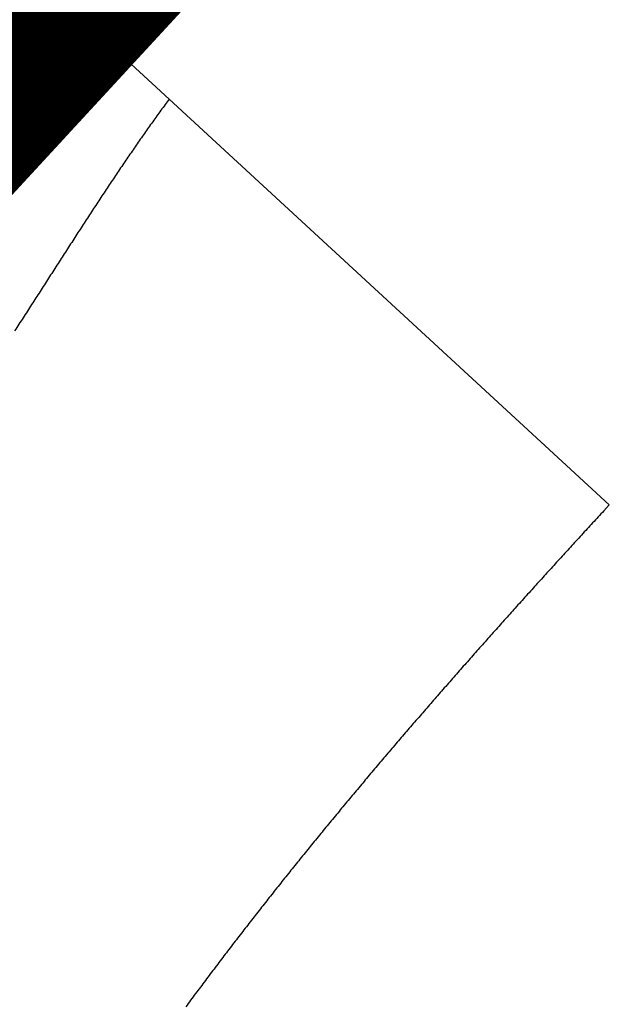
# Model space of a CAD drawing. Extents: x 69 to 1236, y 11 to 760.
# Drawn here: x 719 to 720, y 244 to 246 of the extents above; entities that cross this region are included whole.
import ezdxf

# ---------------------------------------------------------------- set-up
doc = ezdxf.new("R2010")
doc.units = 0
doc.linetypes.add('HIDDENNEW0', pattern=[4.5, 1.5, -1.5, 1.5])
doc.layers.add('MUOTOVIIVAT', color=40, linetype='HIDDENNEW0')
doc.layers.add('TANGVIIVATNONDEF', color=3, linetype='HIDDENNEW0')

msp = doc.modelspace()

# ---------------------------------------------------------------- linework, layer by layer
at = {"layer": 'MUOTOVIIVAT', "color": 40, "linetype": 'CONTINUOUS', "const_width": 0.7}
for points in [[(718.22702, 235.98733, 0), (718.22702, 235.94859)], [(718.22702, 235.33072, 0), (718.22702, 235.30557)], [(718.22702, 235.13529, 0), (718.22702, 235.11805)], [(718.22702, 236.39873, 0.0000007), (718.22702, 236.35593, 0.0000006), (718.22702, 236.31346, 0.0000005), (718.22702, 236.2713, 0.0000004), (718.22702, 236.22951, 0.0000003), (718.22702, 236.18808, 0.0000002), (718.22702, 236.14706, 0.0000001), (718.22702, 236.10644, 0), (718.22702, 236.06628)], [(718.22702, 235.07194, 0), (718.22702, 235.0585, 0.0000007), (718.22702, 235.04601, 0.0000024)]]:
    msp.add_lwpolyline(points, format="xyb", dxfattribs=at)
for points in [[(719.0089, 245.82126), (724.5245, 251.80405)], [(718.69212, 245.47764), (719.0089, 245.82126)]]:
    msp.add_lwpolyline(points, dxfattribs=at)
at = {"layer": 'TANGVIIVATNONDEF', "color": 3, "linetype": 'CONTINUOUS'}
for p, q in [((719.00887, 245.82124), (719.33193, 245.52349)), ((719.33193, 245.52349), (720.11173, 244.80455))]:
    msp.add_line(p, q, dxfattribs=at)
for points in [[(632.47743, 257.59898, 0), (637.22682, 257.59898)], [(580.22683, 257.59896, 0), (584.97682, 257.59896)], [(594.47698, 108.3319, 0), (589.72682, 108.3319)], [(646.72681, 257.59898), (651.48643, 257.59898), (656.22681, 257.59898), (660.93885, 257.59898, 0), (665.72681, 257.59899), (670.62661, 257.59899), (675.22681, 257.59899), (679.38566, 257.59899), (684.7268, 257.59899), (692.95338, 257.599), (703.7268, 257.599)], [(717.72702, 236.20371), (717.72702, 236.2328), (717.72702, 236.26225), (717.72702, 236.29207, 0), (717.72702, 236.32222), (717.72702, 236.35272, -0.0000001), (717.72702, 236.38352, -0.0000003), (717.72702, 236.41463, -0.0000005), (717.72702, 236.44602, -0.0000007), (717.72702, 236.47768, -0.0000009), (717.72702, 236.50957, -0.000001), (717.72702, 236.54169, -0.0000012), (717.72702, 236.57405, -0.0000015), (717.72703, 236.60667, -0.0000016), (717.72703, 236.63933, -0.0000016), (717.72703, 236.67196, -0.000002), (717.72703, 236.70527, -0.0000027), (717.72703, 236.73951, -0.0000021), (717.72703, 236.77174, -0.0000004), (717.72704, 236.80095, -0.0000035), (717.72704, 236.83861, -0.0000069), (717.72705, 236.89676, -0.0000034), (717.72706, 236.97301, -0.0000017)], [(717.72702, 236.06438, 0), (717.72702, 236.09138)], [(717.72705, 244.51459, 0), (717.72705, 244.53561)], [(717.72702, 235.77966, 0), (717.72702, 235.80032, 0), (717.72702, 235.82159)], [(717.72705, 244.37947, 0), (717.72705, 244.40305)], [(717.72702, 235.66852, 0), (717.72702, 235.68546)], [(717.72706, 243.50261, -0.0000004), (717.72706, 243.53223, -0.0000004), (717.72706, 243.5618, -0.0000004), (717.72705, 243.5913, -0.0000003), (717.72705, 243.62071, -0.0000003), (717.72705, 243.65004, -0.0000003), (717.72705, 243.67927, -0.0000003), (717.72705, 243.7084, -0.0000003), (717.72705, 243.73742, -0.0000003), (717.72705, 243.76632, -0.0000003), (717.72705, 243.79509, -0.0000003), (717.72705, 243.82372, -0.0000003), (717.72705, 243.85221, -0.0000002), (717.72705, 243.88055, -0.0000002), (717.72705, 243.90873, -0.0000002), (717.72705, 243.93674, -0.0000002), (717.72705, 243.96457, -0.0000002), (717.72705, 243.99222, -0.0000002), (717.72705, 244.01968, -0.0000002), (717.72705, 244.04694, -0.0000002), (717.72705, 244.07399, -0.0000002), (717.72705, 244.10083, -0.0000001), (717.72705, 244.12744, -0.0000001), (717.72705, 244.15382, -0.0000001), (717.72705, 244.17996, -0.0000001), (717.72705, 244.20585, -0.0000001), (717.72705, 244.23148, -0.0000001), (717.72705, 244.25686, -0.0000001), (717.72705, 244.28195, -0.0000001), (717.72705, 244.30678, 0), (717.72705, 244.3313, 0), (717.72705, 244.35554)], [(717.72705, 244.91591, 0), (717.72705, 244.92365, 0), (717.72705, 244.93084, -0.0000002), (717.72705, 244.93747, 0), (717.72705, 244.94356, 0.0000009)], [(717.72702, 235.58084, 0), (717.72702, 235.59374)], [(717.72705, 244.94907, -0.0000001), (717.72705, 244.95404, -0.0000043)], [(719.33193, 245.52349), (719.32463, 245.51363, 0.0011975), (719.31733, 245.50366, 0.0012004), (719.31002, 245.49359, 0.0011647), (719.30271, 245.48341, 0.001089), (719.2954, 245.47314, 0.0010306), (719.28808, 245.46277, 0.0009787), (719.28076, 245.45231, 0.0009301), (719.27343, 245.44176, 0.0008762), (719.2661, 245.43113, 0.0008287), (719.25876, 245.42042, 0.0007788), (719.25142, 245.40963, 0.0007342), (719.24407, 245.39876, 0.0006863), (719.23672, 245.38783, 0.0006438), (719.22936, 245.37683, 0.000598), (719.22199, 245.36576, 0.0005575), (719.21462, 245.35463, 0.0005135), (719.20725, 245.34345, 0.0004746), (719.19986, 245.33221, 0.0004322), (719.19247, 245.32092, 0.0003947), (719.18508, 245.30958, 0.0003535), (719.17767, 245.2982, 0.0003172), (719.17026, 245.28677, 0.0002772), (719.16285, 245.27531, 0.0002419), (719.15542, 245.26382, 0.0002028), (719.14799, 245.25229, 0.0001683), (719.14055, 245.24074, 0.0001298), (719.1331, 245.22916, 0.0000959), (719.12564, 245.21756, 0.000058), (719.11818, 245.20595, 0.0000245), (719.1107, 245.19432, -0.000013), (719.10322, 245.18268, -0.0000462), (719.09573, 245.17103, -0.0000836), (719.08822, 245.15938, -0.0001168), (719.08071, 245.14773, -0.0001541), (719.07319, 245.13608, -0.0001873), (719.06566, 245.12444, -0.0002249), (719.05812, 245.11281, -0.0002583)], [(720.11173, 244.80455), (720.10188, 244.79385, 0.0001464), (720.09203, 244.78315, 0.000144), (720.08219, 244.77243, 0.0001463), (720.07235, 244.76172, 0.0001538), (720.06252, 244.75099, 0.0001594), (720.0527, 244.74026, 0.0001644), (720.04288, 244.72952, 0.0001692), (720.03306, 244.71877, 0.0001748), (720.02326, 244.70801, 0.0001798), (720.01346, 244.69725, 0.0001853), (720.00367, 244.68647, 0.0001902), (719.99389, 244.67569, 0.0001958), (719.98411, 244.6649, 0.0002007), (719.97434, 244.65411, 0.0002062), (719.96458, 244.6433, 0.0002111), (719.95483, 244.63248, 0.0002167), (719.94509, 244.62166, 0.0002216), (719.93536, 244.61082, 0.0002272), (719.92564, 244.59998, 0.0002321), (719.91593, 244.58912, 0.0002377), (719.90623, 244.57826, 0.0002425), (719.89653, 244.56739, 0.0002477), (719.88685, 244.5565, 0.0002524), (719.87718, 244.54561, 0.0002577), (719.86752, 244.53471, 0.0002624), (719.85788, 244.52379, 0.0002677), (719.84824, 244.51287, 0.0002724), (719.83862, 244.50193, 0.0002777), (719.82901, 244.49098, 0.0002824), (719.81941, 244.48003, 0.0002877), (719.80982, 244.46906, 0.0002924), (719.80025, 244.45808, 0.0002977), (719.79069, 244.44709, 0.0003024), (719.78114, 244.43608, 0.0003077), (719.77161, 244.42507, 0.0003124), (719.76209, 244.41404, 0.0003177), (719.75259, 244.403, 0.0003225), (719.7431, 244.39195, 0.0003278), (719.73363, 244.38089, 0.0003325), (719.72417, 244.36982, 0.0003379), (719.71473, 244.35873, 0.0003426), (719.7053, 244.34763, 0.000348), (719.69589, 244.33651, 0.0003527), (719.68649, 244.32539, 0.0003581), (719.67711, 244.31425, 0.0003628), (719.66775, 244.30309, 0.0003682), (719.65841, 244.29193, 0.0003729), (719.64908, 244.28075, 0.0003783), (719.63977, 244.26955, 0.0003831), (719.63048, 244.25835, 0.0003884), (719.6212, 244.24712, 0.0003932), (719.61195, 244.23589, 0.0003986), (719.60271, 244.22464, 0.0004034), (719.59349, 244.21337, 0.0004088), (719.58429, 244.2021, 0.0004136), (719.57512, 244.1908, 0.000419), (719.56596, 244.17949, 0.0004238), (719.55682, 244.16817, 0.0004292), (719.5477, 244.15683, 0.000434), (719.5386, 244.14548, 0.0004394), (719.52952, 244.13411, 0.0004442), (719.52046, 244.12272, 0.0004496), (719.51143, 244.11132, 0.0004544), (719.50241, 244.09991, 0.0004599), (719.49342, 244.08847, 0.0004647), (719.48445, 244.07703, 0.0004701), (719.4755, 244.06556, 0.000475), (719.46658, 244.05408, 0.0004804), (719.45767, 244.04258, 0.0004852), (719.4488, 244.03107, 0.0004907), (719.43994, 244.01954, 0.0004955), (719.43111, 244.00799, 0.000501), (719.4223, 243.99643, 0.0005058), (719.41352, 243.98484, 0.0005112), (719.40476, 243.97324, 0.0005161), (719.39602, 243.96163, 0.0005215), (719.38731, 243.94999, 0.0005264), (719.37863, 243.93834, 0.0005319), (719.36997, 243.92667, 0.0005367), (719.36134, 243.91498, 0.0005422)]]:
    msp.add_lwpolyline(points, format="xyb", dxfattribs=at)

doc.saveas('drawing.dxf')
